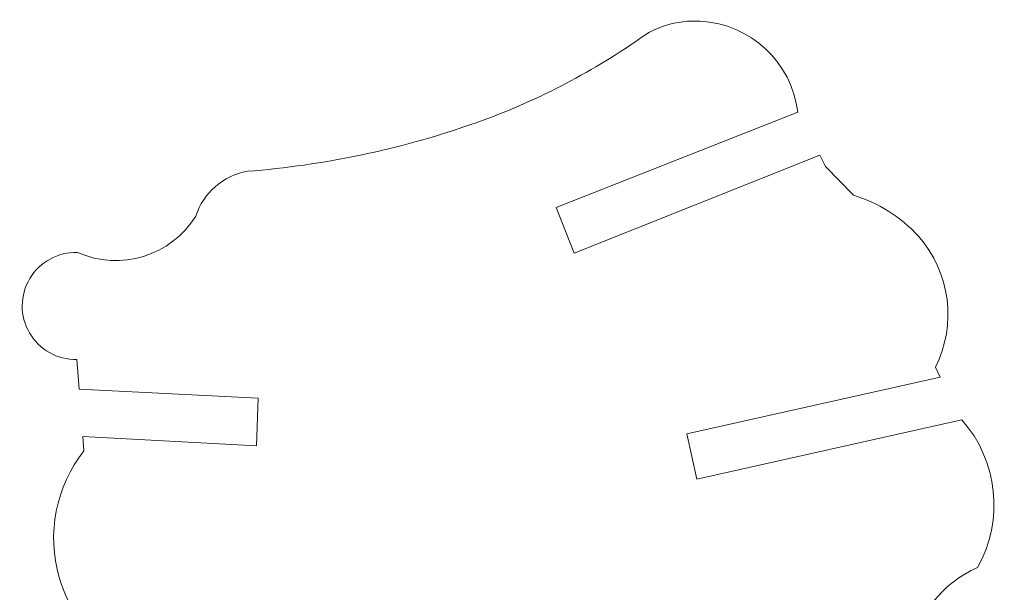
# Model space of a CAD drawing. Units: millimetres. Extents: x -241 to 216, y -148 to 143.
# Drawn here: x -100 to -35, y 102 to 139 of the extents above; entities that cross this region are included whole.
import ezdxf

# ---------------------------------------------------------------- set-up
doc = ezdxf.new("R2010")
doc.units = ezdxf.units.MM
doc.header["$MEASUREMENT"] = 0
doc.layers.add('CYAN', color=7, linetype='Continuous')

msp = doc.modelspace()

# ---------------------------------------------------------------- linework, layer by layer
at = {"layer": 'CYAN', "lineweight": 5}
for points in [[(-55.1272, 139.3887), (-56.6754, 139.4864), (-58.2036, 138.9983), (-59.4085, 138.0214)], [(-48.7374, 133.4179), (-49.1339, 136.6962), (-51.8296, 139.2151), (-55.1272, 139.3887)], [(-70.1689, 132.6088), (-66.3588, 133.9299), (-62.7405, 135.7499), (-59.4085, 138.0214)], [(-48.7375, 133.4179), (-48.7375, 133.4179), (-64.5739, 127.1765), (-64.5739, 127.1765)], [(-48.7375, 133.4179), (-48.7375, 133.4179), (-64.5739, 127.1765), (-64.5739, 127.1765)], [(-48.7375, 133.4179), (-48.7375, 133.4179), (-64.5739, 127.1765), (-64.5739, 127.1765)], [(-48.7375, 133.4179), (-48.7375, 133.4179), (-64.5739, 127.1765), (-64.5739, 127.1765)], [(-48.7375, 133.4179), (-48.7375, 133.4179), (-64.5739, 127.1765), (-64.5739, 127.1765)], [(-48.7375, 133.4179), (-48.7375, 133.4179), (-64.5739, 127.1765), (-64.5739, 127.1765)], [(-48.7375, 133.4179), (-48.7375, 133.4179), (-64.5739, 127.1765), (-64.5739, 127.1765)], [(-48.7375, 133.4179), (-48.7375, 133.4179), (-64.5739, 127.1765), (-64.5739, 127.1765)], [(-48.7375, 133.4179), (-48.7375, 133.4179), (-64.5739, 127.1765), (-64.5739, 127.1765)], [(-48.7375, 133.4179), (-48.7375, 133.4179), (-64.5739, 127.1765), (-64.5739, 127.1765)], [(-48.7375, 133.4179), (-48.7375, 133.4179), (-64.5739, 127.1765), (-64.5739, 127.1765)], [(-48.7375, 133.4179), (-48.7375, 133.4179), (-64.5739, 127.1765), (-64.5739, 127.1765)], [(-48.7375, 133.4179), (-48.7375, 133.4179), (-64.5739, 127.1765), (-64.5739, 127.1765)], [(-48.7375, 133.4179), (-48.7375, 133.4179), (-64.5739, 127.1765), (-64.5739, 127.1765)], [(-48.7375, 133.4179), (-48.7375, 133.4179), (-64.5739, 127.1765), (-64.5739, 127.1765)], [(-48.7375, 133.4179), (-48.7375, 133.4179), (-64.5739, 127.1765), (-64.5739, 127.1765)], [(-48.7375, 133.4179), (-48.7375, 133.4179), (-64.5739, 127.1765), (-64.5739, 127.1765)], [(-48.7375, 133.4179), (-48.7375, 133.4179), (-64.5739, 127.1765), (-64.5739, 127.1765)], [(-48.7375, 133.4179), (-48.7375, 133.4179), (-64.5739, 127.1765), (-64.5739, 127.1765)], [(-48.7375, 133.4179), (-48.7375, 133.4179), (-64.5739, 127.1765), (-64.5739, 127.1765)], [(-48.7375, 133.4179), (-48.7375, 133.4179), (-64.5739, 127.1765), (-64.5739, 127.1765)], [(-48.7375, 133.4179), (-48.7375, 133.4179), (-48.7375, 133.4179), (-48.7375, 133.4179)], [(-84.7922, 129.5533), (-79.8072, 129.9426), (-74.8927, 130.9695), (-70.1689, 132.6088)], [(-63.3882, 124.1993), (-63.3882, 124.1993), (-47.2907, 130.611), (-47.2907, 130.611)], [(-63.3882, 124.1993), (-63.3882, 124.1993), (-47.2907, 130.611), (-47.2907, 130.611)], [(-63.3882, 124.1993), (-63.3882, 124.1993), (-47.2907, 130.611), (-47.2907, 130.611)], [(-63.3882, 124.1993), (-63.3882, 124.1993), (-47.2907, 130.611), (-47.2907, 130.611)], [(-63.3882, 124.1993), (-63.3882, 124.1993), (-47.2907, 130.611), (-47.2907, 130.611)], [(-63.3882, 124.1993), (-63.3882, 124.1993), (-47.2907, 130.611), (-47.2907, 130.611)], [(-63.3882, 124.1993), (-63.3882, 124.1993), (-47.2907, 130.611), (-47.2907, 130.611)], [(-63.3882, 124.1993), (-63.3882, 124.1993), (-47.2907, 130.611), (-47.2907, 130.611)], [(-63.3882, 124.1993), (-63.3882, 124.1993), (-47.2907, 130.611), (-47.2907, 130.611)], [(-63.3882, 124.1993), (-63.3882, 124.1993), (-47.2907, 130.611), (-47.2907, 130.611)], [(-63.3882, 124.1993), (-63.3882, 124.1993), (-47.2907, 130.611), (-47.2907, 130.611)], [(-63.3882, 124.1993), (-63.3882, 124.1993), (-47.2907, 130.611), (-47.2907, 130.611)], [(-63.3882, 124.1993), (-63.3882, 124.1993), (-47.2907, 130.611), (-47.2907, 130.611)], [(-63.3882, 124.1993), (-63.3882, 124.1993), (-47.2907, 130.611), (-47.2907, 130.611)], [(-63.3882, 124.1993), (-63.3882, 124.1993), (-47.2907, 130.611), (-47.2907, 130.611)], [(-63.3882, 124.1993), (-63.3882, 124.1993), (-47.2907, 130.611), (-47.2907, 130.611)], [(-63.3882, 124.1993), (-63.3882, 124.1993), (-47.2907, 130.611), (-47.2907, 130.611)], [(-63.3882, 124.1993), (-63.3882, 124.1993), (-47.2907, 130.611), (-47.2907, 130.611)], [(-63.3882, 124.1993), (-63.3882, 124.1993), (-47.2907, 130.611), (-47.2907, 130.611)], [(-63.3882, 124.1993), (-63.3882, 124.1993), (-47.2907, 130.611), (-47.2907, 130.611)], [(-63.3882, 124.1993), (-63.3882, 124.1993), (-47.2907, 130.611), (-47.2907, 130.611)], [(-47.2907, 130.611), (-47.2907, 130.611), (-47.2907, 130.611), (-47.2907, 130.611)], [(-47.2907, 130.611), (-47.2907, 130.611), (-47.2907, 130.611), (-47.2907, 130.611)], [(-47.2907, 130.611), (-47.2907, 130.611), (-46.9127, 129.8776), (-46.9127, 129.8776)], [(-47.2907, 130.611), (-47.2907, 130.611), (-46.9127, 129.8776), (-46.9127, 129.8776)], [(-47.2907, 130.611), (-47.2907, 130.611), (-46.9127, 129.8776), (-46.9127, 129.8776)], [(-47.2907, 130.611), (-47.2907, 130.611), (-46.9127, 129.8776), (-46.9127, 129.8776)], [(-47.2907, 130.611), (-47.2907, 130.611), (-46.9127, 129.8776), (-46.9127, 129.8776)], [(-47.2907, 130.611), (-47.2907, 130.611), (-46.9127, 129.8776), (-46.9127, 129.8776)], [(-47.2907, 130.611), (-47.2907, 130.611), (-46.9127, 129.8776), (-46.9127, 129.8776)], [(-47.2907, 130.611), (-47.2907, 130.611), (-46.9127, 129.8776), (-46.9127, 129.8776)], [(-47.2907, 130.611), (-47.2907, 130.611), (-46.9127, 129.8776), (-46.9127, 129.8776)], [(-47.2907, 130.611), (-47.2907, 130.611), (-46.9127, 129.8776), (-46.9127, 129.8776)], [(-47.2907, 130.611), (-47.2907, 130.611), (-46.9127, 129.8776), (-46.9127, 129.8776)], [(-47.2907, 130.611), (-47.2907, 130.611), (-46.9127, 129.8776), (-46.9127, 129.8776)], [(-47.2907, 130.611), (-47.2907, 130.611), (-46.9127, 129.8776), (-46.9127, 129.8776)], [(-47.2907, 130.611), (-47.2907, 130.611), (-46.9127, 129.8776), (-46.9127, 129.8776)], [(-47.2907, 130.611), (-47.2907, 130.611), (-46.9127, 129.8776), (-46.9127, 129.8776)], [(-47.2907, 130.611), (-47.2907, 130.611), (-46.9127, 129.8776), (-46.9127, 129.8776)], [(-47.2907, 130.611), (-47.2907, 130.611), (-46.9127, 129.8776), (-46.9127, 129.8776)], [(-47.2907, 130.611), (-47.2907, 130.611), (-46.9127, 129.8776), (-46.9127, 129.8776)], [(-47.2907, 130.611), (-47.2907, 130.611), (-46.9127, 129.8776), (-46.9127, 129.8776)], [(-47.2907, 130.611), (-47.2907, 130.611), (-46.9127, 129.8776), (-46.9127, 129.8776)], [(-47.2907, 130.611), (-47.2907, 130.611), (-46.9127, 129.8776), (-46.9127, 129.8776)], [(-46.9127, 129.8776), (-46.9127, 129.8776), (-46.9127, 129.8776), (-46.9127, 129.8776)], [(-46.9127, 129.8776), (-46.9127, 129.8776), (-46.9127, 129.8776), (-46.9127, 129.8776)], [(-46.9127, 129.8776), (-46.9127, 129.8776), (-45.0857, 127.9799), (-45.0857, 127.9799)], [(-46.9127, 129.8776), (-46.9127, 129.8776), (-45.0857, 127.9799), (-45.0857, 127.9799)], [(-46.9127, 129.8776), (-46.9127, 129.8776), (-45.0857, 127.9799), (-45.0857, 127.9799)], [(-46.9127, 129.8776), (-46.9127, 129.8776), (-45.0857, 127.9799), (-45.0857, 127.9799)], [(-46.9127, 129.8776), (-46.9127, 129.8776), (-45.0857, 127.9799), (-45.0857, 127.9799)], [(-46.9127, 129.8776), (-46.9127, 129.8776), (-45.0857, 127.9799), (-45.0857, 127.9799)], [(-46.9127, 129.8776), (-46.9127, 129.8776), (-45.0857, 127.9799), (-45.0857, 127.9799)], [(-46.9127, 129.8776), (-46.9127, 129.8776), (-45.0857, 127.9799), (-45.0857, 127.9799)], [(-46.9127, 129.8776), (-46.9127, 129.8776), (-45.0857, 127.9799), (-45.0857, 127.9799)], [(-46.9127, 129.8776), (-46.9127, 129.8776), (-45.0857, 127.9799), (-45.0857, 127.9799)], [(-46.9127, 129.8776), (-46.9127, 129.8776), (-45.0857, 127.9799), (-45.0857, 127.9799)], [(-46.9127, 129.8776), (-46.9127, 129.8776), (-45.0857, 127.9799), (-45.0857, 127.9799)], [(-46.9127, 129.8776), (-46.9127, 129.8776), (-45.0857, 127.9799), (-45.0857, 127.9799)], [(-46.9127, 129.8776), (-46.9127, 129.8776), (-45.0857, 127.9799), (-45.0857, 127.9799)], [(-46.9127, 129.8776), (-46.9127, 129.8776), (-45.0857, 127.9799), (-45.0857, 127.9799)], [(-46.9127, 129.8776), (-46.9127, 129.8776), (-45.0857, 127.9799), (-45.0857, 127.9799)], [(-46.9127, 129.8776), (-46.9127, 129.8776), (-45.0857, 127.9799), (-45.0857, 127.9799)], [(-46.9127, 129.8776), (-46.9127, 129.8776), (-45.0857, 127.9799), (-45.0857, 127.9799)], [(-46.9127, 129.8776), (-46.9127, 129.8776), (-45.0857, 127.9799), (-45.0857, 127.9799)], [(-46.9127, 129.8776), (-46.9127, 129.8776), (-45.0857, 127.9799), (-45.0857, 127.9799)], [(-46.9127, 129.8776), (-46.9127, 129.8776), (-45.0857, 127.9799), (-45.0857, 127.9799)], [(-84.7922, 129.5533), (-86.3796, 129.2836), (-87.6836, 128.1502), (-88.1718, 126.6158)], [(-45.0857, 127.9799), (-45.0857, 127.9799), (-45.0857, 127.9799), (-45.0857, 127.9799)], [(-40.8282, 125.2958), (-41.9831, 126.5536), (-43.4529, 127.4802), (-45.0857, 127.9799)], [(-64.5739, 127.1765), (-64.5739, 127.1765), (-64.5739, 127.1765), (-64.5739, 127.1765)], [(-64.5739, 127.1765), (-64.5739, 127.1765), (-64.5739, 127.1765), (-64.5739, 127.1765)], [(-64.5739, 127.1765), (-64.5739, 127.1765), (-63.3882, 124.1993), (-63.3882, 124.1993)], [(-64.5739, 127.1765), (-64.5739, 127.1765), (-63.3882, 124.1993), (-63.3882, 124.1993)], [(-64.5739, 127.1765), (-64.5739, 127.1765), (-63.3882, 124.1993), (-63.3882, 124.1993)], [(-64.5739, 127.1765), (-64.5739, 127.1765), (-63.3882, 124.1993), (-63.3882, 124.1993)], [(-64.5739, 127.1765), (-64.5739, 127.1765), (-63.3882, 124.1993), (-63.3882, 124.1993)], [(-64.5739, 127.1765), (-64.5739, 127.1765), (-63.3882, 124.1993), (-63.3882, 124.1993)], [(-64.5739, 127.1765), (-64.5739, 127.1765), (-63.3882, 124.1993), (-63.3882, 124.1993)], [(-64.5739, 127.1765), (-64.5739, 127.1765), (-63.3882, 124.1993), (-63.3882, 124.1993)], [(-64.5739, 127.1765), (-64.5739, 127.1765), (-63.3882, 124.1993), (-63.3882, 124.1993)], [(-64.5739, 127.1765), (-64.5739, 127.1765), (-63.3882, 124.1993), (-63.3882, 124.1993)], [(-64.5739, 127.1765), (-64.5739, 127.1765), (-63.3882, 124.1993), (-63.3882, 124.1993)], [(-64.5739, 127.1765), (-64.5739, 127.1765), (-63.3882, 124.1993), (-63.3882, 124.1993)], [(-64.5739, 127.1765), (-64.5739, 127.1765), (-63.3882, 124.1993), (-63.3882, 124.1993)], [(-64.5739, 127.1765), (-64.5739, 127.1765), (-63.3882, 124.1993), (-63.3882, 124.1993)], [(-64.5739, 127.1765), (-64.5739, 127.1765), (-63.3882, 124.1993), (-63.3882, 124.1993)], [(-64.5739, 127.1765), (-64.5739, 127.1765), (-63.3882, 124.1993), (-63.3882, 124.1993)], [(-64.5739, 127.1765), (-64.5739, 127.1765), (-63.3882, 124.1993), (-63.3882, 124.1993)], [(-64.5739, 127.1765), (-64.5739, 127.1765), (-63.3882, 124.1993), (-63.3882, 124.1993)], [(-64.5739, 127.1765), (-64.5739, 127.1765), (-63.3882, 124.1993), (-63.3882, 124.1993)], [(-64.5739, 127.1765), (-64.5739, 127.1765), (-63.3882, 124.1993), (-63.3882, 124.1993)], [(-64.5739, 127.1765), (-64.5739, 127.1765), (-63.3882, 124.1993), (-63.3882, 124.1993)], [(-95.9239, 124.2321), (-93.1065, 122.9916), (-89.8055, 124.0066), (-88.1718, 126.6158)], [(-39.7174, 116.7098), (-38.3046, 119.5309), (-38.744, 122.927), (-40.8282, 125.2957)], [(-63.3882, 124.1993), (-63.3882, 124.1993), (-63.3882, 124.1993), (-63.3882, 124.1993)], [(-63.3882, 124.1993), (-63.3882, 124.1993), (-63.3882, 124.1993), (-63.3882, 124.1993)], [(-95.9711, 117.2196), (-95.9711, 117.2196), (-95.9711, 117.2196), (-95.9711, 117.2196)], [(-95.8204, 115.2685), (-95.8204, 115.2685), (-95.9711, 117.2196), (-95.9711, 117.2196)], [(-95.8204, 115.2685), (-95.8204, 115.2685), (-95.9711, 117.2196), (-95.9711, 117.2196)], [(-95.8204, 115.2685), (-95.8204, 115.2685), (-95.9711, 117.2196), (-95.9711, 117.2196)], [(-95.8204, 115.2685), (-95.8204, 115.2685), (-95.9711, 117.2196), (-95.9711, 117.2196)], [(-95.8204, 115.2685), (-95.8204, 115.2685), (-95.9711, 117.2196), (-95.9711, 117.2196)], [(-95.8204, 115.2685), (-95.8204, 115.2685), (-95.9711, 117.2196), (-95.9711, 117.2196)], [(-95.8204, 115.2685), (-95.8204, 115.2685), (-95.9711, 117.2196), (-95.9711, 117.2196)], [(-95.8204, 115.2685), (-95.8204, 115.2685), (-95.9711, 117.2196), (-95.9711, 117.2196)], [(-95.8204, 115.2685), (-95.8204, 115.2685), (-95.9711, 117.2196), (-95.9711, 117.2196)], [(-95.8204, 115.2685), (-95.8204, 115.2685), (-95.9711, 117.2196), (-95.9711, 117.2196)], [(-95.8204, 115.2685), (-95.8204, 115.2685), (-95.9711, 117.2196), (-95.9711, 117.2196)], [(-95.8204, 115.2685), (-95.8204, 115.2685), (-95.9711, 117.2196), (-95.9711, 117.2196)], [(-95.8204, 115.2685), (-95.8204, 115.2685), (-95.9711, 117.2196), (-95.9711, 117.2196)], [(-95.8204, 115.2685), (-95.8204, 115.2685), (-95.9711, 117.2196), (-95.9711, 117.2196)], [(-95.8204, 115.2685), (-95.8204, 115.2685), (-95.9711, 117.2196), (-95.9711, 117.2196)], [(-95.8204, 115.2685), (-95.8204, 115.2685), (-95.9711, 117.2196), (-95.9711, 117.2196)], [(-95.8204, 115.2685), (-95.8204, 115.2685), (-95.9711, 117.2196), (-95.9711, 117.2196)], [(-95.8204, 115.2685), (-95.8204, 115.2685), (-95.9711, 117.2196), (-95.9711, 117.2196)], [(-95.8204, 115.2685), (-95.8204, 115.2685), (-95.9711, 117.2196), (-95.9711, 117.2196)], [(-95.8204, 115.2685), (-95.8204, 115.2685), (-95.9711, 117.2196), (-95.9711, 117.2196)], [(-95.8204, 115.2685), (-95.8204, 115.2685), (-95.9711, 117.2196), (-95.9711, 117.2196)], [(-39.7174, 116.7098), (-39.7174, 116.7098), (-39.7174, 116.7098), (-39.7174, 116.7098)], [(-39.7174, 116.7098), (-39.7174, 116.7098), (-39.4071, 116.0628), (-39.4071, 116.0628)], [(-39.7174, 116.7098), (-39.7174, 116.7098), (-39.4071, 116.0628), (-39.4071, 116.0628)], [(-39.7174, 116.7098), (-39.7174, 116.7098), (-39.4071, 116.0628), (-39.4071, 116.0628)], [(-39.7174, 116.7098), (-39.7174, 116.7098), (-39.4071, 116.0628), (-39.4071, 116.0628)], [(-39.7174, 116.7098), (-39.7174, 116.7098), (-39.4071, 116.0628), (-39.4071, 116.0628)], [(-39.7174, 116.7098), (-39.7174, 116.7098), (-39.4071, 116.0628), (-39.4071, 116.0628)], [(-39.7174, 116.7098), (-39.7174, 116.7098), (-39.4071, 116.0628), (-39.4071, 116.0628)], [(-39.7174, 116.7098), (-39.7174, 116.7098), (-39.4071, 116.0628), (-39.4071, 116.0628)], [(-39.7174, 116.7098), (-39.7174, 116.7098), (-39.4071, 116.0628), (-39.4071, 116.0628)], [(-39.7174, 116.7098), (-39.7174, 116.7098), (-39.4071, 116.0628), (-39.4071, 116.0628)], [(-39.7174, 116.7098), (-39.7174, 116.7098), (-39.4071, 116.0628), (-39.4071, 116.0628)], [(-39.7174, 116.7098), (-39.7174, 116.7098), (-39.4071, 116.0628), (-39.4071, 116.0628)], [(-39.7174, 116.7098), (-39.7174, 116.7098), (-39.4071, 116.0628), (-39.4071, 116.0628)], [(-39.7174, 116.7098), (-39.7174, 116.7098), (-39.4071, 116.0628), (-39.4071, 116.0628)], [(-39.7174, 116.7098), (-39.7174, 116.7098), (-39.4071, 116.0628), (-39.4071, 116.0628)], [(-39.7174, 116.7098), (-39.7174, 116.7098), (-39.4071, 116.0628), (-39.4071, 116.0628)], [(-39.7174, 116.7098), (-39.7174, 116.7098), (-39.4071, 116.0628), (-39.4071, 116.0628)], [(-39.7174, 116.7098), (-39.7174, 116.7098), (-39.4071, 116.0628), (-39.4071, 116.0628)], [(-39.7174, 116.7098), (-39.7174, 116.7098), (-39.4071, 116.0628), (-39.4071, 116.0628)], [(-39.7174, 116.7098), (-39.7174, 116.7098), (-39.4071, 116.0628), (-39.4071, 116.0628)], [(-39.7174, 116.7098), (-39.7174, 116.7098), (-39.4071, 116.0628), (-39.4071, 116.0628)], [(-39.4071, 116.0628), (-39.4071, 116.0628), (-56.0134, 112.3478), (-56.0134, 112.3478)], [(-39.4071, 116.0628), (-39.4071, 116.0628), (-56.0134, 112.3478), (-56.0134, 112.3478)], [(-39.4071, 116.0628), (-39.4071, 116.0628), (-56.0134, 112.3478), (-56.0134, 112.3478)], [(-39.4071, 116.0628), (-39.4071, 116.0628), (-56.0134, 112.3478), (-56.0134, 112.3478)], [(-39.4071, 116.0628), (-39.4071, 116.0628), (-56.0134, 112.3478), (-56.0134, 112.3478)], [(-39.4071, 116.0628), (-39.4071, 116.0628), (-56.0134, 112.3478), (-56.0134, 112.3478)], [(-39.4071, 116.0628), (-39.4071, 116.0628), (-56.0134, 112.3478), (-56.0134, 112.3478)], [(-39.4071, 116.0628), (-39.4071, 116.0628), (-56.0134, 112.3478), (-56.0134, 112.3478)], [(-39.4071, 116.0628), (-39.4071, 116.0628), (-56.0134, 112.3478), (-56.0134, 112.3478)], [(-39.4071, 116.0628), (-39.4071, 116.0628), (-56.0134, 112.3478), (-56.0134, 112.3478)], [(-39.4071, 116.0628), (-39.4071, 116.0628), (-56.0134, 112.3478), (-56.0134, 112.3478)], [(-39.4071, 116.0628), (-39.4071, 116.0628), (-56.0134, 112.3478), (-56.0134, 112.3478)], [(-39.4071, 116.0628), (-39.4071, 116.0628), (-56.0134, 112.3478), (-56.0134, 112.3478)], [(-39.4071, 116.0628), (-39.4071, 116.0628), (-56.0134, 112.3478), (-56.0134, 112.3478)], [(-39.4071, 116.0628), (-39.4071, 116.0628), (-56.0134, 112.3478), (-56.0134, 112.3478)], [(-39.4071, 116.0628), (-39.4071, 116.0628), (-56.0134, 112.3478), (-56.0134, 112.3478)], [(-39.4071, 116.0628), (-39.4071, 116.0628), (-56.0134, 112.3478), (-56.0134, 112.3478)], [(-39.4071, 116.0628), (-39.4071, 116.0628), (-56.0134, 112.3478), (-56.0134, 112.3478)], [(-39.4071, 116.0628), (-39.4071, 116.0628), (-56.0134, 112.3478), (-56.0134, 112.3478)], [(-39.4071, 116.0628), (-39.4071, 116.0628), (-56.0134, 112.3478), (-56.0134, 112.3478)], [(-39.4071, 116.0628), (-39.4071, 116.0628), (-56.0134, 112.3478), (-56.0134, 112.3478)], [(-39.4071, 116.0628), (-39.4071, 116.0628), (-39.4071, 116.0628), (-39.4071, 116.0628)], [(-39.4071, 116.0628), (-39.4071, 116.0628), (-39.4071, 116.0628), (-39.4071, 116.0628)], [(-95.8204, 115.2685), (-95.8204, 115.2685), (-95.8204, 115.2685), (-95.8204, 115.2685)], [(-84.0951, 114.6885), (-84.0951, 114.6885), (-95.8204, 115.2685), (-95.8204, 115.2685)], [(-84.0951, 114.6885), (-84.0951, 114.6885), (-95.8204, 115.2685), (-95.8204, 115.2685)], [(-84.0951, 114.6885), (-84.0951, 114.6885), (-95.8204, 115.2685), (-95.8204, 115.2685)], [(-84.0951, 114.6885), (-84.0951, 114.6885), (-95.8204, 115.2685), (-95.8204, 115.2685)], [(-84.0951, 114.6885), (-84.0951, 114.6885), (-95.8204, 115.2685), (-95.8204, 115.2685)], [(-84.0951, 114.6885), (-84.0951, 114.6885), (-95.8204, 115.2685), (-95.8204, 115.2685)], [(-84.0951, 114.6885), (-84.0951, 114.6885), (-95.8204, 115.2685), (-95.8204, 115.2685)], [(-84.0951, 114.6885), (-84.0951, 114.6885), (-95.8204, 115.2685), (-95.8204, 115.2685)], [(-84.0951, 114.6885), (-84.0951, 114.6885), (-95.8204, 115.2685), (-95.8204, 115.2685)], [(-84.0951, 114.6885), (-84.0951, 114.6885), (-95.8204, 115.2685), (-95.8204, 115.2685)], [(-84.0951, 114.6885), (-84.0951, 114.6885), (-95.8204, 115.2685), (-95.8204, 115.2685)], [(-84.0951, 114.6885), (-84.0951, 114.6885), (-95.8204, 115.2685), (-95.8204, 115.2685)], [(-84.0951, 114.6885), (-84.0951, 114.6885), (-95.8204, 115.2685), (-95.8204, 115.2685)], [(-84.0951, 114.6885), (-84.0951, 114.6885), (-95.8204, 115.2685), (-95.8204, 115.2685)], [(-84.0951, 114.6885), (-84.0951, 114.6885), (-95.8204, 115.2685), (-95.8204, 115.2685)], [(-84.0951, 114.6885), (-84.0951, 114.6885), (-95.8204, 115.2685), (-95.8204, 115.2685)], [(-84.0951, 114.6885), (-84.0951, 114.6885), (-95.8204, 115.2685), (-95.8204, 115.2685)], [(-84.0951, 114.6885), (-84.0951, 114.6885), (-95.8204, 115.2685), (-95.8204, 115.2685)], [(-84.0951, 114.6885), (-84.0951, 114.6885), (-95.8204, 115.2685), (-95.8204, 115.2685)], [(-84.0951, 114.6885), (-84.0951, 114.6885), (-95.8204, 115.2685), (-95.8204, 115.2685)], [(-84.0951, 114.6885), (-84.0951, 114.6885), (-95.8204, 115.2685), (-95.8204, 115.2685)], [(-95.8204, 115.2685), (-95.8204, 115.2685), (-95.8204, 115.2685), (-95.8204, 115.2685)], [(-84.1988, 111.565), (-84.1988, 111.565), (-84.0951, 114.6885), (-84.0951, 114.6885)], [(-84.1988, 111.565), (-84.1988, 111.565), (-84.0951, 114.6885), (-84.0951, 114.6885)], [(-84.1988, 111.565), (-84.1988, 111.565), (-84.0951, 114.6885), (-84.0951, 114.6885)], [(-84.1988, 111.565), (-84.1988, 111.565), (-84.0951, 114.6885), (-84.0951, 114.6885)], [(-84.1988, 111.565), (-84.1988, 111.565), (-84.0951, 114.6885), (-84.0951, 114.6885)], [(-84.1988, 111.565), (-84.1988, 111.565), (-84.0951, 114.6885), (-84.0951, 114.6885)], [(-84.1988, 111.565), (-84.1988, 111.565), (-84.0951, 114.6885), (-84.0951, 114.6885)], [(-84.1988, 111.565), (-84.1988, 111.565), (-84.0951, 114.6885), (-84.0951, 114.6885)], [(-84.1988, 111.565), (-84.1988, 111.565), (-84.0951, 114.6885), (-84.0951, 114.6885)], [(-84.1988, 111.565), (-84.1988, 111.565), (-84.0951, 114.6885), (-84.0951, 114.6885)], [(-84.1988, 111.565), (-84.1988, 111.565), (-84.0951, 114.6885), (-84.0951, 114.6885)], [(-84.1988, 111.565), (-84.1988, 111.565), (-84.0951, 114.6885), (-84.0951, 114.6885)], [(-84.1988, 111.565), (-84.1988, 111.565), (-84.0951, 114.6885), (-84.0951, 114.6885)], [(-84.1988, 111.565), (-84.1988, 111.565), (-84.0951, 114.6885), (-84.0951, 114.6885)], [(-84.1988, 111.565), (-84.1988, 111.565), (-84.0951, 114.6885), (-84.0951, 114.6885)], [(-84.1988, 111.565), (-84.1988, 111.565), (-84.0951, 114.6885), (-84.0951, 114.6885)], [(-84.1988, 111.565), (-84.1988, 111.565), (-84.0951, 114.6885), (-84.0951, 114.6885)], [(-84.1988, 111.565), (-84.1988, 111.565), (-84.0951, 114.6885), (-84.0951, 114.6885)], [(-84.1988, 111.565), (-84.1988, 111.565), (-84.0951, 114.6885), (-84.0951, 114.6885)], [(-84.1988, 111.565), (-84.1988, 111.565), (-84.0951, 114.6885), (-84.0951, 114.6885)], [(-84.1988, 111.565), (-84.1988, 111.565), (-84.0951, 114.6885), (-84.0951, 114.6885)], [(-84.0951, 114.6885), (-84.0951, 114.6885), (-84.0951, 114.6885), (-84.0951, 114.6885)], [(-84.0951, 114.6885), (-84.0951, 114.6885), (-84.0951, 114.6885), (-84.0951, 114.6885)], [(-55.35, 109.3826), (-55.35, 109.3826), (-37.9896, 113.2666), (-37.9896, 113.2666)], [(-55.35, 109.3826), (-55.35, 109.3826), (-37.9896, 113.2666), (-37.9896, 113.2666)], [(-55.35, 109.3826), (-55.35, 109.3826), (-37.9896, 113.2666), (-37.9896, 113.2666)], [(-55.35, 109.3826), (-55.35, 109.3826), (-37.9896, 113.2666), (-37.9896, 113.2666)], [(-55.35, 109.3826), (-55.35, 109.3826), (-37.9896, 113.2666), (-37.9896, 113.2666)], [(-55.35, 109.3826), (-55.35, 109.3826), (-37.9896, 113.2666), (-37.9896, 113.2666)], [(-55.35, 109.3826), (-55.35, 109.3826), (-37.9896, 113.2666), (-37.9896, 113.2666)], [(-55.35, 109.3826), (-55.35, 109.3826), (-37.9896, 113.2666), (-37.9896, 113.2666)], [(-55.35, 109.3826), (-55.35, 109.3826), (-37.9896, 113.2666), (-37.9896, 113.2666)], [(-55.35, 109.3826), (-55.35, 109.3826), (-37.9896, 113.2666), (-37.9896, 113.2666)], [(-55.35, 109.3826), (-55.35, 109.3826), (-37.9896, 113.2666), (-37.9896, 113.2666)], [(-55.35, 109.3826), (-55.35, 109.3826), (-37.9896, 113.2666), (-37.9896, 113.2666)], [(-55.35, 109.3826), (-55.35, 109.3826), (-37.9896, 113.2666), (-37.9896, 113.2666)], [(-55.35, 109.3826), (-55.35, 109.3826), (-37.9896, 113.2666), (-37.9896, 113.2666)], [(-55.35, 109.3826), (-55.35, 109.3826), (-37.9896, 113.2666), (-37.9896, 113.2666)], [(-55.35, 109.3826), (-55.35, 109.3826), (-37.9896, 113.2666), (-37.9896, 113.2666)], [(-55.35, 109.3826), (-55.35, 109.3826), (-37.9896, 113.2666), (-37.9896, 113.2666)], [(-55.35, 109.3826), (-55.35, 109.3826), (-37.9896, 113.2666), (-37.9896, 113.2666)], [(-55.35, 109.3826), (-55.35, 109.3826), (-37.9896, 113.2666), (-37.9896, 113.2666)], [(-55.35, 109.3826), (-55.35, 109.3826), (-37.9896, 113.2666), (-37.9896, 113.2666)], [(-55.35, 109.3826), (-55.35, 109.3826), (-37.9896, 113.2666), (-37.9896, 113.2666)], [(-37.9896, 113.2666), (-37.9896, 113.2666), (-37.9896, 113.2666), (-37.9896, 113.2666)], [(-36.9627, 103.5893), (-35.2092, 106.7046), (-35.6214, 110.5886), (-37.9895, 113.2666)], [(-56.0134, 112.3478), (-56.0134, 112.3478), (-56.0134, 112.3478), (-56.0134, 112.3478)], [(-56.0134, 112.3478), (-56.0134, 112.3478), (-56.0134, 112.3478), (-56.0134, 112.3478)], [(-56.0134, 112.3478), (-56.0134, 112.3478), (-55.35, 109.3826), (-55.35, 109.3826)], [(-56.0134, 112.3478), (-56.0134, 112.3478), (-55.35, 109.3826), (-55.35, 109.3826)], [(-56.0134, 112.3478), (-56.0134, 112.3478), (-55.35, 109.3826), (-55.35, 109.3826)], [(-56.0134, 112.3478), (-56.0134, 112.3478), (-55.35, 109.3826), (-55.35, 109.3826)], [(-56.0134, 112.3478), (-56.0134, 112.3478), (-55.35, 109.3826), (-55.35, 109.3826)], [(-56.0134, 112.3478), (-56.0134, 112.3478), (-55.35, 109.3826), (-55.35, 109.3826)], [(-56.0134, 112.3478), (-56.0134, 112.3478), (-55.35, 109.3826), (-55.35, 109.3826)], [(-56.0134, 112.3478), (-56.0134, 112.3478), (-55.35, 109.3826), (-55.35, 109.3826)], [(-56.0134, 112.3478), (-56.0134, 112.3478), (-55.35, 109.3826), (-55.35, 109.3826)], [(-56.0134, 112.3478), (-56.0134, 112.3478), (-55.35, 109.3826), (-55.35, 109.3826)], [(-56.0134, 112.3478), (-56.0134, 112.3478), (-55.35, 109.3826), (-55.35, 109.3826)], [(-56.0134, 112.3478), (-56.0134, 112.3478), (-55.35, 109.3826), (-55.35, 109.3826)], [(-56.0134, 112.3478), (-56.0134, 112.3478), (-55.35, 109.3826), (-55.35, 109.3826)], [(-56.0134, 112.3478), (-56.0134, 112.3478), (-55.35, 109.3826), (-55.35, 109.3826)], [(-56.0134, 112.3478), (-56.0134, 112.3478), (-55.35, 109.3826), (-55.35, 109.3826)], [(-56.0134, 112.3478), (-56.0134, 112.3478), (-55.35, 109.3826), (-55.35, 109.3826)], [(-56.0134, 112.3478), (-56.0134, 112.3478), (-55.35, 109.3826), (-55.35, 109.3826)], [(-56.0134, 112.3478), (-56.0134, 112.3478), (-55.35, 109.3826), (-55.35, 109.3826)], [(-56.0134, 112.3478), (-56.0134, 112.3478), (-55.35, 109.3826), (-55.35, 109.3826)], [(-56.0134, 112.3478), (-56.0134, 112.3478), (-55.35, 109.3826), (-55.35, 109.3826)], [(-56.0134, 112.3478), (-56.0134, 112.3478), (-55.35, 109.3826), (-55.35, 109.3826)], [(-95.581, 112.1659), (-95.581, 112.1659), (-95.581, 112.1659), (-95.581, 112.1659)], [(-95.5085, 111.2265), (-95.5085, 111.2265), (-95.581, 112.1659), (-95.581, 112.1659)], [(-95.5085, 111.2265), (-95.5085, 111.2265), (-95.581, 112.1659), (-95.581, 112.1659)], [(-95.5085, 111.2265), (-95.5085, 111.2265), (-95.581, 112.1659), (-95.581, 112.1659)], [(-95.5085, 111.2265), (-95.5085, 111.2265), (-95.581, 112.1659), (-95.581, 112.1659)], [(-95.5085, 111.2265), (-95.5085, 111.2265), (-95.581, 112.1659), (-95.581, 112.1659)], [(-95.5085, 111.2265), (-95.5085, 111.2265), (-95.581, 112.1659), (-95.581, 112.1659)], [(-95.5085, 111.2265), (-95.5085, 111.2265), (-95.581, 112.1659), (-95.581, 112.1659)], [(-95.5085, 111.2265), (-95.5085, 111.2265), (-95.581, 112.1659), (-95.581, 112.1659)], [(-95.5085, 111.2265), (-95.5085, 111.2265), (-95.581, 112.1659), (-95.581, 112.1659)], [(-95.5085, 111.2265), (-95.5085, 111.2265), (-95.581, 112.1659), (-95.581, 112.1659)], [(-95.5085, 111.2265), (-95.5085, 111.2265), (-95.581, 112.1659), (-95.581, 112.1659)], [(-95.5085, 111.2265), (-95.5085, 111.2265), (-95.581, 112.1659), (-95.581, 112.1659)], [(-95.5085, 111.2265), (-95.5085, 111.2265), (-95.581, 112.1659), (-95.581, 112.1659)], [(-95.5085, 111.2265), (-95.5085, 111.2265), (-95.581, 112.1659), (-95.581, 112.1659)], [(-95.5085, 111.2265), (-95.5085, 111.2265), (-95.581, 112.1659), (-95.581, 112.1659)], [(-95.5085, 111.2265), (-95.5085, 111.2265), (-95.581, 112.1659), (-95.581, 112.1659)], [(-95.5085, 111.2265), (-95.5085, 111.2265), (-95.581, 112.1659), (-95.581, 112.1659)], [(-95.5085, 111.2265), (-95.5085, 111.2265), (-95.581, 112.1659), (-95.581, 112.1659)], [(-95.5085, 111.2265), (-95.5085, 111.2265), (-95.581, 112.1659), (-95.581, 112.1659)], [(-95.5085, 111.2265), (-95.5085, 111.2265), (-95.581, 112.1659), (-95.581, 112.1659)], [(-95.5085, 111.2265), (-95.5085, 111.2265), (-95.581, 112.1659), (-95.581, 112.1659)], [(-95.581, 112.1659), (-95.581, 112.1659), (-95.581, 112.1659), (-95.581, 112.1659)], [(-95.581, 112.1659), (-95.581, 112.1659), (-84.1988, 111.565), (-84.1988, 111.565)], [(-95.581, 112.1659), (-95.581, 112.1659), (-84.1988, 111.565), (-84.1988, 111.565)], [(-95.581, 112.1659), (-95.581, 112.1659), (-84.1988, 111.565), (-84.1988, 111.565)], [(-95.581, 112.1659), (-95.581, 112.1659), (-84.1988, 111.565), (-84.1988, 111.565)], [(-95.581, 112.1659), (-95.581, 112.1659), (-84.1988, 111.565), (-84.1988, 111.565)], [(-95.581, 112.1659), (-95.581, 112.1659), (-84.1988, 111.565), (-84.1988, 111.565)], [(-95.581, 112.1659), (-95.581, 112.1659), (-84.1988, 111.565), (-84.1988, 111.565)], [(-95.581, 112.1659), (-95.581, 112.1659), (-84.1988, 111.565), (-84.1988, 111.565)], [(-95.581, 112.1659), (-95.581, 112.1659), (-84.1988, 111.565), (-84.1988, 111.565)], [(-95.581, 112.1659), (-95.581, 112.1659), (-84.1988, 111.565), (-84.1988, 111.565)], [(-95.581, 112.1659), (-95.581, 112.1659), (-84.1988, 111.565), (-84.1988, 111.565)], [(-95.581, 112.1659), (-95.581, 112.1659), (-84.1988, 111.565), (-84.1988, 111.565)], [(-95.581, 112.1659), (-95.581, 112.1659), (-84.1988, 111.565), (-84.1988, 111.565)], [(-95.581, 112.1659), (-95.581, 112.1659), (-84.1988, 111.565), (-84.1988, 111.565)], [(-95.581, 112.1659), (-95.581, 112.1659), (-84.1988, 111.565), (-84.1988, 111.565)], [(-95.581, 112.1659), (-95.581, 112.1659), (-84.1988, 111.565), (-84.1988, 111.565)], [(-95.581, 112.1659), (-95.581, 112.1659), (-84.1988, 111.565), (-84.1988, 111.565)], [(-95.581, 112.1659), (-95.581, 112.1659), (-84.1988, 111.565), (-84.1988, 111.565)], [(-95.581, 112.1659), (-95.581, 112.1659), (-84.1988, 111.565), (-84.1988, 111.565)], [(-95.581, 112.1659), (-95.581, 112.1659), (-84.1988, 111.565), (-84.1988, 111.565)], [(-95.581, 112.1659), (-95.581, 112.1659), (-84.1988, 111.565), (-84.1988, 111.565)], [(-95.5085, 111.2265), (-95.5085, 111.2265), (-95.5085, 111.2265), (-95.5085, 111.2265)], [(-84.1988, 111.565), (-84.1988, 111.565), (-84.1988, 111.565), (-84.1988, 111.565)], [(-84.1988, 111.565), (-84.1988, 111.565), (-84.1988, 111.565), (-84.1988, 111.565)], [(-55.35, 109.3826), (-55.35, 109.3826), (-55.35, 109.3826), (-55.35, 109.3826)], [(-55.35, 109.3826), (-55.35, 109.3826), (-55.35, 109.3826), (-55.35, 109.3826)], [(-36.9627, 103.5893), (-39.2843, 102.5906), (-40.9221, 100.4597), (-41.29, 97.9594)]]:
    msp.add_open_spline(points, degree=3, dxfattribs=at)
for points, knots in [([(-95.9239, 124.2321), (-97.1983, 124.2742), (-98.3952, 123.6213), (-99.0498, 122.5271), (-99.0498, 122.5271), (-99.7044, 121.4328), (-99.7136, 120.0695), (-99.0738, 118.9665), (-99.0738, 118.9665), (-98.434, 117.8635), (-97.246, 117.1946), (-95.9711, 117.2196)], [0, 0, 0, 0, 0.3333333, 0.3333333, 0.3333333, 0.3333333, 0.6666667, 0.6666667, 0.6666667, 0.6666667, 1, 1, 1, 1]), ([(-95.5084, 111.2264), (-97.3514, 108.8894), (-97.9544, 105.8071), (-97.1281, 102.9478), (-97.1281, 102.9478), (-96.3018, 100.0886), (-94.1476, 97.8031), (-91.3421, 96.8093)], [0, 0, 0, 0, 0.5, 0.5, 0.5, 0.5, 1, 1, 1, 1])]:
    msp.add_open_spline(points, degree=3, knots=knots, dxfattribs=at)

doc.saveas('drawing.dxf')
